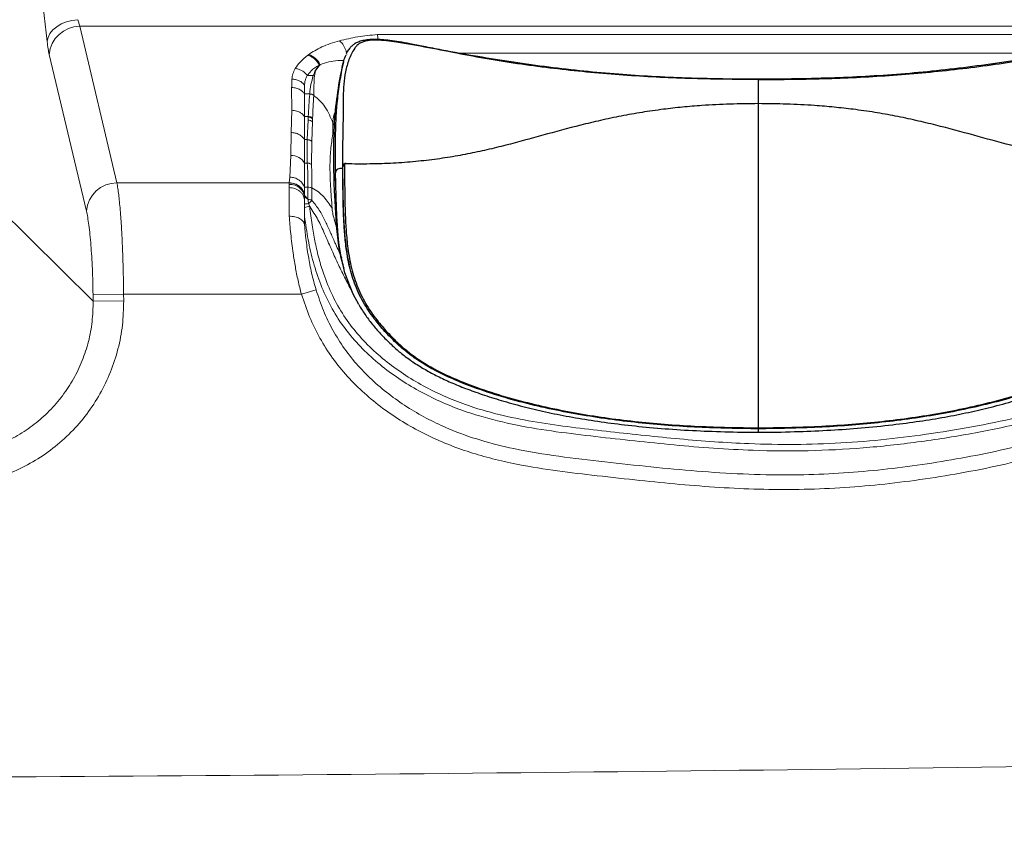
# Model space of a CAD drawing. Units: millimetres. Extents: x 0 to 420, y 0 to 297.
# Drawn here: x 137 to 158, y 33 to 50 of the extents above; entities that cross this region are included whole.
import ezdxf

# ---------------------------------------------------------------- set-up
doc = ezdxf.new("R2010")
doc.units = ezdxf.units.MM
doc.linetypes.add('SLD-Continua', pattern=[0])
doc.layers.add('GRUIXUDA', color=7, linetype='SLD-Continua', lineweight=35)
doc.styles.add('SLDTEXTSTYLE1', font='TXT', dxfattribs={"width": 0.75})
doc.dimstyles.new('SLDDIMSTYLE1', dxfattribs={"dimtxt": 2.116667, "dimasz": 2.116667, "dimexe": 0, "dimexo": 0.0625, "dimgap": 0.529167, "dimtad": 1, "dimdec": 0, "dimlfac": 15, "dimrnd": 1e-09, "dimzin": 12, "dimdsep": 46, "dimtxsty": 'SLDTEXTSTYLE1', "dimsah": 1, "dimcen": 0.09, "dimadec": 0, "dimazin": 3, "dimtfac": 1, "dimtdec": 0, "dimtofl": 0, "dimtmove": 0, "dimatfit": 3, "dimfxl": 1, "dimfrac": 2, "dimtolj": 1, "dimtzin": 12, "dimarcsym": 0})

# ---------------------------------------------------------------- blocks, each defined once
blk = doc.blocks.new('_D_6')
at = {"layer": 'GRUIXUDA'}
for p, q in [((49.861, 58.016), (49.861, 16.28)), ((181.183, 58.016), (181.183, 16.28)), ((49.861, 16.28), (181.183, 16.28))]:
    blk.add_line(p, q, dxfattribs=at)
for points in [[(49.861, 16.28), (51.977, 15.954), (51.977, 16.605)], [(181.183, 16.28), (179.066, 16.605), (179.066, 15.954)]]:
    blk.add_solid(points, dxfattribs=at)
at = {"layer": 'GRUIXUDA', "char_height": 2.1167, "attachment_point": 1, "rotation": 0, "style": 'SLDTEXTSTYLE1'}
for s, insert in [('%%p', (119.012, 19.008)), ('1970', (112.756, 19.008)), ('10', (121.03, 19.008))]:
    blk.add_mtext(s, dxfattribs=dict(at, insert=insert))

msp = doc.modelspace()

# ---------------------------------------------------------------- linework, layer by layer
at = {"color": 7, "linetype": 'SLD-Continua', "lineweight": 18}
for p, q in [((137.16353, 49.54874), (134.14428, 76.11891)), ((137.86689, 49.87478), (137.82185, 50.01588)), ((137.86689, 49.87478), (138.66819, 46.50739)), ((166.78714, 49.87478), (137.86689, 49.87478)), ((144.27544, 49.69741), (160.86018, 49.69741)), ((138.00987, 45.89915), (137.20856, 49.26654)), ((142.79496, 49.26326), (142.77614, 49.24952)), ((142.89598, 48.81438), (142.76734, 48.81438)), ((142.89598, 48.81438), (142.89608, 48.81438)), ((142.92039, 48.81089), (142.89608, 48.81438)), ((142.43351, 48.0668), (142.42999, 48.55693)), ((142.7082, 48.4178), (142.7082, 48.60644)), ((142.81971, 48.4178), (142.7082, 48.4178)), ((142.81971, 48.4178), (142.81959, 48.41659)), ((142.90441, 48.38728), (142.90454, 48.38882)), ((142.42112, 47.58751), (142.43351, 48.0668)), ((142.78709, 47.93431), (142.7082, 47.93431)), ((142.78711, 47.93431), (142.78646, 47.9193)), ((142.78331, 47.85727), (142.76588, 47.43506)), ((142.78646, 47.9193), (142.78331, 47.85727)), ((142.87856, 47.81975), (142.86099, 47.39843)), ((142.88116, 47.88242), (142.87856, 47.81975)), ((142.88116, 47.88242), (142.88163, 47.89743)), ((142.41288, 47.09509), (142.42112, 47.58746)), ((142.76588, 47.43506), (142.7082, 47.43506)), ((142.76588, 47.43506), (142.76661, 46.93076)), ((142.86099, 47.39843), (142.8578, 46.89842)), ((138.15477, 43.95704), (134.88015, 47.19084)), ((142.39421, 46.62727), (142.41288, 47.095)), ((142.76661, 46.93076), (142.7082, 46.93076)), ((138.66819, 46.50739), (142.3797, 46.50739)), ((142.37861, 46.47222), (142.3772, 46.40281)), ((142.37945, 46.50411), (142.37861, 46.47222)), ((142.3797, 46.50739), (142.37945, 46.50411)), ((142.3797, 46.50739), (142.39421, 46.62727)), ((142.3772, 46.40281), (142.3772, 45.78782)), ((142.77904, 46.41453), (142.7082, 46.41453)), ((142.77925, 46.15479), (142.7082, 46.23275)), ((142.77619, 46.1535), (142.7082, 46.20534)), ((142.77619, 46.1535), (142.78443, 46.14757)), ((142.79359, 46.05836), (142.81832, 45.99634)), ((138.15299, 44.09923), (138.81131, 44.10749)), ((138.81131, 44.10749), (138.81309, 43.9653)), ((142.64033, 44.10749), (138.81131, 44.10749)), ((142.95508, 44.20491), (142.64033, 44.10749)), ((138.15477, 43.95704), (138.15299, 44.09923)), ((138.81309, 43.9653), (138.15477, 43.95704))]:
    msp.add_line(p, q, dxfattribs=at)
at = {"color": 8, "linetype": 'SLD-Continua', "lineweight": 18}
for p, q in [((158.92075, 49.29514), (146.03542, 49.29514)), ((143.31803, 47.7991), (143.349, 47.72088))]:
    msp.add_line(p, q, dxfattribs=at)
at = {"color": 7, "linetype": 'SLD-Continua', "lineweight": 25}
for p, q in [((143.53167, 46.87403), (143.5268, 46.84697)), ((143.53202, 46.87801), (143.52716, 46.85103)), ((143.53167, 46.87403), (143.53281, 46.87783)), ((143.53168, 46.85048), (143.53167, 46.87403)), ((143.56955, 46.89682), (143.56952, 46.87315)), ((143.37555, 46.73241), (143.33834, 46.52125)), ((143.5268, 46.84697), (143.52681, 46.84769)), ((143.5268, 46.84697), (143.52686, 46.82398)), ((143.52681, 46.84769), (143.52786, 46.85086)), ((143.52686, 46.82398), (143.53168, 46.85048))]:
    msp.add_line(p, q, dxfattribs=at)
at = {"color": 7, "linetype": 'SLD-Continua', "lineweight": 18, "flags": 128}
msp.add_lwpolyline([(137.82185, 50.01588), (137.69853, 50.00051), (137.57956, 49.96952), (137.46913, 49.92398), (137.37113, 49.86551), (137.28902, 49.79617), (137.22568, 49.7184), (137.18335, 49.63495), (137.16353, 49.54874)], dxfattribs=at)
at = {"color": 7, "linetype": 'SLD-Continua', "lineweight": 25, "flags": 128}
for points in [[(143.59703, 46.91278), (143.59584, 46.91611), (143.5945, 46.91827), (143.59307, 46.91918), (143.59285, 46.91921)], [(143.87964, 43.8902), (143.7527, 44.10751), (143.57719, 44.56677), (143.48716, 44.95788), (143.45578, 45.1623), (143.43232, 45.3663), (143.41421, 45.57904), (143.40172, 45.78563), (143.39337, 45.99359), (143.38738, 46.1935), (143.37967, 46.48264), (143.37555, 46.7324), (143.37555, 46.7324), (143.37555, 46.7324)]]:
    msp.add_lwpolyline(points, dxfattribs=at)
at = {"color": 7, "linetype": 'SLD-Continua', "lineweight": 18}
for centre, radius, start, end in [((137.87265, 49.20815), 0.66665, 90.495842, 174.975009), ((142.68798, 48.88697), 0.39119, 24.292959, 74.128849), ((142.78289, 47.71651), 0.14076, 47.179347, 89.82875), ((142.78626, 47.77878), 0.14052, 47.5187, 89.917261), ((142.4195, 46.75945), 0.33571, 30.683891, 91.129937), ((138.67396, 45.84076), 0.66665, 90.495842, 174.975009), ((142.39529, 46.15585), 0.31681, 8.987496, 93.017861), ((144.64944, 30.3239), 15.84353, 96.726858, 97.037892), ((142.7609, 46.19426), 0.04353, 290.562399, 294.927318), ((142.91443, 45.10415), 0.89735, 96.148274, 103.286232)]:
    msp.add_arc(centre, radius, start, end, dxfattribs=at)
at = {"color": 7, "linetype": 'SLD-Continua', "lineweight": 25}
msp.add_arc((143.56319, 46.86452), 0.03292, 78.848454, 163.216336, dxfattribs=at)
at = {"color": 7, "linetype": 'SLD-Continua', "lineweight": 18}
for points, knots in [([(143.45798, 49.56252), (143.58659, 49.59325), (143.84383, 49.65472), (144.13157, 49.68318), (144.27544, 49.69741)], [0, 0, 0, 0, 0.49997269, 1, 1, 1, 1]), ([(144.29016, 49.58859), (144.28888, 49.60246), (144.28444, 49.65075), (144.27919, 49.678), (144.27544, 49.69741)], [0, 0, 0, 0, 0.28729666, 1, 1, 1, 1]), ([(137.20856, 49.26654), (137.20049, 49.30444), (137.18434, 49.38021), (137.17047, 49.49258), (137.16353, 49.54874)], [0, 0, 0, 0, 0.50021467, 1, 1, 1, 1]), ([(142.79496, 49.26326), (142.83775, 49.29246), (142.92347, 49.35097), (143.07956, 49.43099), (143.25568, 49.50365), (143.39071, 49.54294), (143.45798, 49.56252)], [0, 0, 0, 0, 0.2488053, 0.49845166, 0.75012457, 1, 1, 1, 1]), ([(142.50753, 48.96444), (142.54045, 49.01395), (142.60628, 49.11296), (142.71952, 49.204), (142.77614, 49.24952)], [0, 0, 0, 0, 0.49997865, 1, 1, 1, 1]), ([(143.02497, 49.03856), (143.01109, 49.06333), (142.98283, 49.11375), (142.9214, 49.17662), (142.85102, 49.2255), (142.80081, 49.24161), (142.77614, 49.24952)], [0, 0, 0, 0, 0.24564962, 0.5, 0.75435038, 1, 1, 1, 1]), ([(142.76734, 48.81438), (142.7917, 48.84854), (142.83417, 48.9081), (142.9242, 48.98228), (142.99127, 49.01973), (143.02497, 49.03856)], [0, 0, 0, 0, 0.40089328, 0.69890643, 1, 1, 1, 1]), ([(143.02497, 49.03856), (142.99679, 49.00495), (142.94061, 48.93797), (142.91082, 48.85549), (142.89598, 48.81438)], [0, 0, 0, 0, 0.50165598, 1, 1, 1, 1]), ([(143.04454, 49.04791), (143.01259, 49.01338), (142.94886, 48.94448), (142.92986, 48.85535), (142.92039, 48.81089)], [0, 0, 0, 0, 0.50121897, 1, 1, 1, 1]), ([(143.02497, 49.03856), (143.0286, 49.04036), (143.03506, 49.04359), (143.04164, 49.04659), (143.04454, 49.04791)], [0, 0, 0, 0, 0.56038339, 1, 1, 1, 1]), ([(143.04454, 49.04791), (143.10518, 49.07002), (143.21819, 49.11122), (143.39413, 49.13755), (143.50978, 49.14019), (143.55475, 49.14121)], [0, 0, 0, 0, 0.4144022, 0.77226468, 1, 1, 1, 1]), ([(142.43712, 48.7362), (142.44133, 48.77465), (142.44974, 48.85156), (142.48826, 48.92681), (142.50753, 48.96444)], [0, 0, 0, 0, 0.49987905, 1, 1, 1, 1]), ([(142.50753, 48.96444), (142.51283, 48.96382), (142.52818, 48.96202), (142.5783, 48.95221), (142.64901, 48.92387), (142.72088, 48.87153), (142.75305, 48.83196), (142.76734, 48.81438)], [0, 0, 0, 0, 0.05267076, 0.15269275, 0.50015126, 0.77791299, 1, 1, 1, 1]), ([(142.7082, 48.60644), (142.70997, 48.63432), (142.71311, 48.68399), (142.73464, 48.75366), (142.75642, 48.7941), (142.76734, 48.81438)], [0, 0, 0, 0, 0.389528568, 0.693894244, 1, 1, 1, 1]), ([(142.89608, 48.81438), (142.87729, 48.74979), (142.83985, 48.62108), (142.82643, 48.4854), (142.81974, 48.4178)], [0, 0, 0, 0, 0.50180305, 1, 1, 1, 1]), ([(142.92039, 48.81089), (142.91697, 48.74131), (142.91018, 48.60301), (142.90641, 48.45993), (142.90454, 48.38883)], [0, 0, 0, 0, 0.50308675, 1, 1, 1, 1]), ([(142.42999, 48.55693), (142.43113, 48.58681), (142.43232, 48.61842), (142.43416, 48.66324), (142.4354, 48.69312), (142.43653, 48.72126), (142.43712, 48.7362)], [0, 0, 0, 0, 0.49999996, 0.52901403, 0.74999999, 1, 1, 1, 1]), ([(142.42999, 48.55693), (142.464, 48.55401), (142.52773, 48.54853), (142.60866, 48.51167), (142.66843, 48.46768), (142.69578, 48.43338), (142.7082, 48.4178)], [0, 0, 0, 0, 0.30813826, 0.57758008, 0.80822838, 1, 1, 1, 1]), ([(142.43712, 48.7362), (142.46361, 48.73436), (142.51658, 48.73067), (142.59121, 48.70349), (142.65812, 48.66292), (142.69151, 48.62527), (142.7082, 48.60644)], [0, 0, 0, 0, 0.25, 0.50000001, 0.75000001, 1, 1, 1, 1]), ([(142.7082, 47.93431), (142.7082, 47.96548), (142.7082, 48.06136), (142.7082, 48.21732), (142.7082, 48.35097), (142.7082, 48.4178)], [0, 0, 0, 0, 0.19413536, 0.59704506, 1, 1, 1, 1]), ([(142.81959, 48.41659), (142.8128, 48.33502), (142.79918, 48.17118), (142.79113, 48.01348), (142.78709, 47.93431)], [0, 0, 0, 0, 0.49791976, 1, 1, 1, 1]), ([(142.90441, 48.38728), (142.8994, 48.30446), (142.88935, 48.1381), (142.88421, 47.97789), (142.88163, 47.89743)], [0, 0, 0, 0, 0.49778723, 1, 1, 1, 1]), ([(142.90441, 48.38728), (142.94919, 48.3504), (143.03976, 48.27581), (143.15867, 48.13661), (143.24416, 47.97297), (143.29343, 47.85699), (143.31803, 47.7991)], [0, 0, 0, 0, 0.22850711, 0.462128566, 0.731503552, 1, 1, 1, 1]), ([(142.43351, 48.0668), (142.46958, 48.06364), (142.53632, 48.05778), (142.63504, 48.01281), (142.68159, 47.96286), (142.7082, 47.93431)], [0, 0, 0, 0, 0.33494195, 0.61983641, 1, 1, 1, 1]), ([(142.7082, 47.43506), (142.7082, 47.45861), (142.7082, 47.52926), (142.7082, 47.64907), (142.7082, 47.79341), (142.7082, 47.88734), (142.7082, 47.93431)], [0, 0, 0, 0, 0.13942508, 0.41827528, 0.70911825, 1, 1, 1, 1]), ([(142.78711, 47.93431), (142.80022, 47.93315), (142.82332, 47.9311), (142.85597, 47.91788), (142.87257, 47.90465), (142.88163, 47.89743)], [0, 0, 0, 0, 0.37412436, 0.65884864, 1, 1, 1, 1]), ([(143.29987, 45.95758), (143.28892, 46.11751), (143.26704, 46.4373), (143.25013, 46.80725), (143.26015, 47.08395), (143.27476, 47.26401), (143.29747, 47.43358), (143.32112, 47.59744), (143.31906, 47.73195), (143.31803, 47.7991)], [0, 0, 0, 0, 0.25003606, 0.49994755, 0.59988146, 0.69987977, 0.8000513, 0.90017848, 1, 1, 1, 1]), ([(142.42112, 47.58751), (142.44959, 47.58541), (142.50753, 47.58114), (142.58874, 47.54883), (142.65961, 47.50039), (142.6922, 47.45658), (142.7082, 47.43506)], [0, 0, 0, 0, 0.24564354, 0.5, 0.75435646, 1, 1, 1, 1]), ([(142.7082, 46.93076), (142.7082, 46.94726), (142.7082, 47.02976), (142.7082, 47.19654), (142.7082, 47.35048), (142.7082, 47.43506)], [0, 0, 0, 0, 0.10123833, 0.50620084, 1, 1, 1, 1]), ([(142.76588, 47.43506), (142.77464, 47.43456), (142.79233, 47.43356), (142.81784, 47.42602), (142.84151, 47.41462), (142.85454, 47.40379), (142.86099, 47.39843)], [0, 0, 0, 0, 0.24747336, 0.50000016, 0.75252689, 1, 1, 1, 1]), ([(142.7082, 46.41453), (142.7082, 46.44163), (142.7082, 46.52297), (142.7082, 46.64354), (142.7082, 46.78551), (142.7082, 46.87898), (142.7082, 46.93076)], [0, 0, 0, 0, 0.13359929, 0.40092499, 0.66814807, 1, 1, 1, 1]), ([(142.76661, 46.93076), (142.77196, 46.85511), (142.78276, 46.70223), (142.78031, 46.51109), (142.77908, 46.41453)], [0, 0, 0, 0, 0.49481395, 1, 1, 1, 1]), ([(142.76661, 46.93076), (142.77492, 46.93042), (142.7917, 46.92972), (142.81597, 46.92317), (142.83869, 46.91306), (142.85147, 46.90327), (142.8578, 46.89842)], [0, 0, 0, 0, 0.24773342, 0.500004199, 0.752272822, 1, 1, 1, 1]), ([(142.85781, 46.89842), (142.86093, 46.82579), (142.86726, 46.67882), (142.86584, 46.49149), (142.86513, 46.39674)], [0, 0, 0, 0, 0.49420315, 1, 1, 1, 1]), ([(138.81131, 44.10749), (138.80974, 44.23187), (138.80657, 44.48224), (138.79667, 44.84853), (138.7831, 45.2024), (138.76791, 45.49439), (138.75246, 45.73255), (138.73784, 45.92328), (138.72217, 46.09593), (138.70543, 46.25079), (138.68768, 46.39026), (138.67482, 46.46755), (138.66819, 46.50739)], [0, 0, 0, 0, 0.12403367, 0.249667, 0.37276883, 0.49949087, 0.57998926, 0.66337314, 0.74964441, 0.82775706, 0.91120887, 1, 1, 1, 1]), ([(142.7082, 46.23275), (142.69991, 46.26747), (142.68275, 46.33937), (142.60477, 46.4292), (142.49885, 46.49117), (142.41834, 46.49989), (142.37945, 46.50411)], [0, 0, 0, 0, 0.24148827, 0.5, 0.75851173, 1, 1, 1, 1]), ([(142.3797, 46.50739), (142.41981, 46.5029), (142.50003, 46.49393), (142.60387, 46.43248), (142.6815, 46.3447), (142.6993, 46.27306), (142.7082, 46.23724)], [0, 0, 0, 0, 0.25000001, 0.50000001, 0.75000001, 1, 1, 1, 1]), ([(142.39421, 46.62727), (142.42792, 46.62385), (142.49706, 46.61682), (142.58959, 46.57056), (142.66637, 46.50259), (142.69404, 46.44435), (142.7082, 46.41453)], [0, 0, 0, 0, 0.24406279, 0.50063309, 0.74430055, 1, 1, 1, 1]), ([(142.7082, 46.1159), (142.70378, 46.15199), (142.69698, 46.20751), (142.65571, 46.27431), (142.61299, 46.32028), (142.55996, 46.35731), (142.4829, 46.39309), (142.41884, 46.39898), (142.3772, 46.40281)], [0, 0, 0, 0, 0.23945684, 0.36836066, 0.5, 0.63163934, 0.76054316, 1, 1, 1, 1]), ([(142.7082, 46.23724), (142.7082, 46.25315), (142.7082, 46.29313), (142.7082, 46.35305), (142.7082, 46.39401), (142.7082, 46.41453)], [0, 0, 0, 0, 0.24822129, 0.62346432, 1, 1, 1, 1]), ([(142.7082, 46.23275), (142.7082, 46.23359), (142.7082, 46.23509), (142.7082, 46.23658), (142.7082, 46.23724)], [0, 0, 0, 0, 0.55979413, 1, 1, 1, 1]), ([(142.7082, 46.20534), (142.7082, 46.20873), (142.7082, 46.21579), (142.7082, 46.22695), (142.7082, 46.23275)], [0, 0, 0, 0, 0.480451785, 1, 1, 1, 1]), ([(142.77904, 46.41453), (142.77784, 46.37589), (142.77544, 46.29816), (142.77797, 46.20276), (142.77925, 46.15479)], [0, 0, 0, 0, 0.49705664, 1, 1, 1, 1]), ([(142.77908, 46.41453), (142.79513, 46.4134), (142.81927, 46.41171), (142.84453, 46.40235), (142.8561, 46.39739), (142.86145, 46.39543), (142.86364, 46.39525), (142.86451, 46.39561), (142.86472, 46.39597), (142.86483, 46.39615)], [0, 0, 0, 0, 0.497384724, 0.748150228, 0.874097848, 0.937018074, 0.970685439, 0.985578762, 1, 1, 1, 1]), ([(142.86535, 46.12792), (142.8641, 46.17741), (142.8616, 46.27613), (142.86376, 46.35621), (142.86483, 46.39615)], [0, 0, 0, 0, 0.50128911, 1, 1, 1, 1]), ([(142.86483, 46.39615), (142.86488, 46.39625), (142.86498, 46.39644), (142.86508, 46.39664), (142.86513, 46.39674)], [0, 0, 0, 0, 0.49949122, 1, 1, 1, 1]), ([(142.86513, 46.39674), (142.91457, 46.36876), (143.01389, 46.31255), (143.12513, 46.20208), (143.2186, 46.0828), (143.27279, 45.99931), (143.29987, 45.95758)], [0, 0, 0, 0, 0.24678181, 0.49570866, 0.74794722, 1, 1, 1, 1]), ([(142.7082, 46.1159), (142.7082, 46.13091), (142.7082, 46.16403), (142.7082, 46.19216), (142.7082, 46.20267), (142.7082, 46.20534)], [0, 0, 0, 0, 0.38233708, 0.84339997, 1, 1, 1, 1]), ([(142.7082, 45.60718), (142.7082, 45.7052), (142.7082, 45.90117), (142.7082, 46.04434), (142.7082, 46.1159)], [0, 0, 0, 0, 0.50020201, 1, 1, 1, 1]), ([(142.77925, 46.15479), (142.78011, 46.1536), (142.78183, 46.15121), (142.78357, 46.14879), (142.78443, 46.14757)], [0, 0, 0, 0, 0.49937235, 1, 1, 1, 1]), ([(142.79359, 46.05836), (142.79171, 46.07485), (142.78795, 46.10784), (142.78561, 46.13433), (142.78443, 46.14757)], [0, 0, 0, 0, 0.499872199, 1, 1, 1, 1]), ([(142.78443, 46.14757), (142.79915, 46.14666), (142.82878, 46.14483), (142.85311, 46.13358), (142.86535, 46.12792)], [0, 0, 0, 0, 0.49679378, 1, 1, 1, 1]), ([(142.86535, 46.12792), (142.86136, 46.12365), (142.85311, 46.11484), (142.83576, 46.09769), (142.81564, 46.0785), (142.80094, 46.06507), (142.79359, 46.05836)], [0, 0, 0, 0, 0.24197088, 0.499998319, 0.749999159, 1, 1, 1, 1]), ([(143.34702, 45.25166), (143.31445, 45.32566), (143.24889, 45.47463), (143.14526, 45.69843), (143.02897, 45.92532), (142.92068, 46.05941), (142.86535, 46.12792)], [0, 0, 0, 0, 0.24137436, 0.48593957, 0.73736494, 1, 1, 1, 1]), ([(138.00987, 45.89915), (138.01919, 45.856), (138.0378, 45.76971), (138.06351, 45.59703), (138.08692, 45.39686), (138.10744, 45.16995), (138.12471, 44.92171), (138.13827, 44.65691), (138.14824, 44.38091), (138.1514, 44.19311), (138.15299, 44.09923)], [0, 0, 0, 0, 0.1253035, 0.25052885, 0.37566243, 0.50069791, 0.62563679, 0.75048832, 0.87526874, 1, 1, 1, 1]), ([(142.81832, 45.99634), (142.81858, 45.99422), (142.82078, 45.9761), (142.83866, 45.82858), (142.87049, 45.56776), (142.935, 45.21094), (143.01523, 44.87219), (143.1326, 44.48952), (143.30231, 44.0739), (143.54651, 43.63886), (143.84713, 43.24329), (144.19458, 42.88567), (144.57861, 42.56721), (144.99117, 42.28713), (145.42716, 42.04407), (145.88177, 41.83769), (146.42884, 41.63988), (147.072, 41.46862), (147.80829, 41.33228), (148.55116, 41.23351), (149.29535, 41.14895), (150.03979, 41.06654), (150.78517, 40.99197), (151.53114, 40.93081), (152.35931, 40.88359), (153.26793, 40.86812), (154.25661, 40.90036), (155.23815, 40.98074), (156.22026, 41.10572), (157.19819, 41.26969), (158.0134, 41.43959), (158.65468, 41.612), (159.12812, 41.76551), (159.59054, 41.94757), (160.03968, 42.16382), (160.46905, 42.41868), (160.8715, 42.71365), (161.24154, 43.04808), (161.57291, 43.42193), (161.8329, 43.79987), (162.02631, 44.16894), (162.16102, 44.5184), (162.2561, 44.88143), (162.27985, 45.12941), (162.29177, 45.2538)], [0, 0, 0, 0, 0.00026917, 0.00230123, 0.01873034, 0.03338049, 0.04797559, 0.0625717, 0.08377137, 0.10438391, 0.12518089, 0.14608018, 0.16693037, 0.18775437, 0.20861798, 0.22952528, 0.2503488, 0.28155275, 0.31290826, 0.34423373, 0.37555322, 0.40687391, 0.43819932, 0.46953019, 0.50076825, 0.54225566, 0.58349797, 0.62483461, 0.66578622, 0.70770224, 0.7492637, 0.77024683, 0.79104217, 0.81172637, 0.83261855, 0.85360278, 0.87439377, 0.8952611, 0.91623746, 0.93713965, 0.95287245, 0.96863284, 0.98426626, 1, 1, 1, 1]), ([(143.72399, 44.18059), (143.67079, 44.27933), (143.5641, 44.47737), (143.41834, 44.78289), (143.27783, 45.09367), (143.14052, 45.4044), (143.00475, 45.71563), (142.88055, 45.90265), (142.81832, 45.99634)], [0, 0, 0, 0, 0.165588042, 0.332127695, 0.499830084, 0.669287345, 0.834314626, 1, 1, 1, 1]), ([(142.3772, 45.78782), (142.38193, 45.72694), (142.39136, 45.60572), (142.41021, 45.40818), (142.43311, 45.20418), (142.4644, 44.96734), (142.50712, 44.70055), (142.56507, 44.40262), (142.6153, 44.20565), (142.64033, 44.10749)], [0, 0, 0, 0, 0.12588373, 0.25067918, 0.3783722, 0.50012628, 0.66911895, 0.83510538, 1, 1, 1, 1]), ([(142.70643, 45.60796), (142.69794, 45.63303), (142.68095, 45.68317), (142.60333, 45.74276), (142.49877, 45.7827), (142.41775, 45.78611), (142.3772, 45.78782)], [0, 0, 0, 0, 0.24999658, 0.49991304, 0.74976607, 1, 1, 1, 1]), ([(142.70643, 45.60796), (142.70669, 45.6065), (142.70729, 45.60312), (142.70797, 45.60166), (142.70818, 45.60384), (142.7082, 45.60649), (142.7082, 45.60718)], [0, 0, 0, 0, 0.176982079, 0.410295057, 0.846673237, 1, 1, 1, 1]), ([(142.7082, 45.58756), (142.70791, 45.59097), (142.70731, 45.59779), (142.70672, 45.60457), (142.70643, 45.60796)], [0, 0, 0, 0, 0.50012045, 1, 1, 1, 1]), ([(142.7082, 45.77954), (142.73128, 45.61362), (142.77739, 45.28196), (142.89167, 44.79136), (143.04988, 44.30992), (143.26209, 43.84636), (143.5337, 43.41293), (143.86053, 43.02006), (144.2289, 42.66838), (144.63006, 42.35745), (145.05692, 42.08533), (145.50528, 41.85059), (145.9704, 41.65308), (146.56044, 41.45412), (147.28081, 41.28022), (148.12697, 41.14469), (148.97453, 41.04481), (149.82038, 40.9502), (150.66713, 40.86254), (151.51585, 40.79154), (152.47803, 40.73816), (153.55232, 40.72973), (154.73543, 40.79106), (155.91237, 40.9189), (157.08468, 41.10553), (158.10757, 41.31427), (158.97269, 41.55965), (159.59911, 41.79658), (160.128, 42.05441), (160.56284, 42.31527), (160.97125, 42.61727), (161.34753, 42.95988), (161.68514, 43.34313), (161.9509, 43.73162), (162.14912, 44.11179), (162.28753, 44.47249), (162.38548, 44.84784), (162.41005, 45.10446), (162.42239, 45.23328)], [0, 0, 0, 0, 0.02094287, 0.04186045, 0.06289303, 0.08420018, 0.10540586, 0.12657392, 0.14780061, 0.16878804, 0.18972708, 0.21077902, 0.23173675, 0.25256759, 0.28821778, 0.32380142, 0.35914825, 0.39440708, 0.42971302, 0.46507377, 0.50037759, 0.54960856, 0.59868318, 0.64773369, 0.69688477, 0.74642093, 0.7776015, 0.80877733, 0.82970615, 0.8508571, 0.87191228, 0.89297037, 0.91426307, 0.93556636, 0.95163499, 0.9677732, 0.98382292, 1, 1, 1, 1]), ([(142.95508, 44.20491), (142.92134, 44.32511), (142.85335, 44.56733), (142.7835, 44.94375), (142.74254, 45.24364), (142.71973, 45.45857), (142.71174, 45.54798), (142.7082, 45.58756)], [0, 0, 0, 0, 0.24505326, 0.49380791, 0.77538174, 0.90054971, 1, 1, 1, 1]), ([(162.75646, 45.37271), (162.75862, 45.24379), (162.76293, 44.98722), (162.72812, 44.60565), (162.65416, 44.2317), (162.53017, 43.82739), (162.34281, 43.39903), (162.08244, 42.95964), (161.77395, 42.55254), (161.42487, 42.17984), (161.04167, 41.84378), (160.66417, 41.57054), (160.3015, 41.34881), (159.9653, 41.17111), (159.61618, 41.0113), (159.11198, 40.81095), (158.43493, 40.59885), (157.58432, 40.39918), (156.72193, 40.2343), (155.85607, 40.09832), (154.99048, 39.9959), (154.12261, 39.92896), (153.25279, 39.90049), (152.38832, 39.90993), (151.53166, 39.95455), (150.67686, 40.02413), (149.79765, 40.11419), (148.9212, 40.21199), (148.04645, 40.31602), (147.31166, 40.43662), (146.69647, 40.57831), (146.20499, 40.72222), (145.72725, 40.89833), (145.26335, 41.1111), (144.81666, 41.36067), (144.391, 41.64764), (143.99225, 41.97169), (143.62728, 42.33295), (143.30311, 42.7295), (143.02995, 43.15981), (142.80516, 43.62067), (142.69568, 43.94402), (142.64033, 44.10749)], [0, 0, 0, 0, 0.01581634, 0.03147636, 0.04691874, 0.06252146, 0.08329267, 0.1041395, 0.12506079, 0.14585632, 0.16670565, 0.18752026, 0.2029668, 0.21884186, 0.23416284, 0.25006666, 0.28540404, 0.32110827, 0.35725202, 0.39314123, 0.42865591, 0.46419843, 0.49993838, 0.53543019, 0.5702684, 0.60519608, 0.64067623, 0.67873415, 0.71342988, 0.74878717, 0.7700523, 0.79087288, 0.81159678, 0.83248658, 0.85344557, 0.87432584, 0.89541388, 0.9164136, 0.93724694, 0.95813491, 0.97883619, 1, 1, 1, 1]), ([(138.81309, 43.9653), (138.80868, 43.79091), (138.79987, 43.44239), (138.70008, 42.92783), (138.53864, 42.43099), (138.3121, 41.96032), (138.026, 41.52393), (137.6848, 41.1293), (137.29449, 40.78318), (136.86172, 40.49162), (136.39393, 40.25919), (135.89916, 40.09152), (135.38589, 39.98528), (135.03749, 39.9721), (134.86316, 39.9655)], [0, 0, 0, 0, 0.08357042, 0.16701528, 0.25036884, 0.33363139, 0.41682458, 0.5, 0.58317028, 0.66636347, 0.74963116, 0.83297957, 0.91642442, 1, 1, 1, 1]), ([(138.15477, 43.95704), (138.15133, 43.81013), (138.14451, 43.51834), (138.06169, 43.08885), (137.92787, 42.67505), (137.73973, 42.28302), (137.50146, 41.91914), (137.2176, 41.59066), (136.89271, 41.3027), (136.53185, 41.05989), (136.14221, 40.86684), (135.73012, 40.72784), (135.3017, 40.63964), (135.01003, 40.62915), (134.86316, 40.62388)], [0, 0, 0, 0, 0.084421933, 0.167663975, 0.250530153, 0.334035953, 0.416992371, 0.5, 0.583008185, 0.665964606, 0.749469847, 0.832336585, 0.915578366, 1, 1, 1, 1]), ([(165.63961, 34.04688), (160.0713, 33.9675), (148.9347, 33.80874), (132.2285, 33.68206), (115.52193, 33.63644), (98.81536, 33.68203), (82.10917, 33.80872), (70.97258, 33.96749), (65.4043, 34.04688)], [0, 0, 0, 0, 0.16666682, 0.333333486, 0.499999999, 0.666667128, 0.833333795, 1, 1, 1, 1])]:
    msp.add_open_spline(points, degree=3, knots=knots, dxfattribs=at)
at = {"color": 8, "linetype": 'SLD-Continua', "lineweight": 18}
for points, knots in [([(143.45798, 49.56252), (143.48019, 49.54363), (143.51436, 49.51457), (143.55552, 49.44961), (143.58365, 49.39195), (143.60639, 49.33041), (143.61614, 49.28845), (143.62074, 49.26866)], [0, 0, 0, 0, 0.31963176, 0.49169514, 0.66740995, 0.84312477, 1, 1, 1, 1]), ([(143.31803, 47.7991), (143.31924, 47.85373), (143.32122, 47.94315), (143.36743, 48.01682), (143.38541, 48.04547)], [0, 0, 0, 0, 0.610980373, 1, 1, 1, 1]), ([(143.29987, 45.95758), (143.30288, 45.92672), (143.30888, 45.86534), (143.34285, 45.72838), (143.37267, 45.62475), (143.3923, 45.56633), (143.3942, 45.56067)], [0, 0, 0, 0, 0.32021634, 0.63688872, 0.96482194, 1, 1, 1, 1]), ([(143.51303, 44.88796), (143.46795, 44.98475), (143.41167, 45.10558), (143.35775, 45.22741), (143.34702, 45.25166)], [0, 0, 0, 0, 0.80102149, 1, 1, 1, 1]), ([(162.42752, 45.13514), (162.42753, 45.13376), (162.42757, 45.12676), (162.42754, 45.1097), (162.42732, 45.07607), (162.42612, 45.0161), (162.42163, 44.90957), (162.40607, 44.72097), (162.36458, 44.45246), (162.28323, 44.13206), (162.15184, 43.76936), (161.9625, 43.38586), (161.70673, 42.99248), (161.40823, 42.62716), (161.07293, 42.29244), (160.70639, 41.99063), (160.31242, 41.72247), (159.89394, 41.48798), (159.45584, 41.28537), (158.89398, 41.07002), (158.199, 40.86397), (157.37218, 40.67783), (156.53426, 40.52207), (155.69125, 40.3941), (154.84454, 40.29846), (153.99432, 40.2377), (153.09537, 40.21323), (152.14912, 40.23233), (151.15717, 40.29715), (150.16476, 40.3907), (149.17297, 40.50091), (148.1859, 40.61346), (147.29187, 40.75735), (146.50013, 40.95432), (145.88887, 41.17101), (145.37899, 41.40964), (144.96053, 41.64738), (144.56385, 41.91891), (144.19445, 42.22356), (143.85825, 42.56074), (143.56102, 42.92906), (143.31103, 43.32894), (143.1061, 43.75502), (143.00568, 44.05417), (142.95508, 44.20491)], [0, 0, 0, 0, 0.000178028, 0.000902738, 0.00219758, 0.004511544, 0.00863271, 0.015935289, 0.028886373, 0.043593433, 0.058457441, 0.078515097, 0.098546512, 0.11877708, 0.139171684, 0.159473267, 0.179845, 0.200470914, 0.221186028, 0.241958099, 0.277919582, 0.314424431, 0.351073194, 0.387667056, 0.424216899, 0.460788055, 0.497413383, 0.539999736, 0.582631998, 0.625411993, 0.668370294, 0.71115147, 0.753363432, 0.784887064, 0.816108321, 0.83671547, 0.857322268, 0.878027077, 0.898553896, 0.918904569, 0.939258713, 0.959381132, 0.979532944, 1, 1, 1, 1])]:
    msp.add_open_spline(points, degree=3, knots=knots, dxfattribs=at)
at = {"color": 7, "linetype": 'SLD-Continua', "lineweight": 25}
for points, knots in [([(152.47821, 48.72707), (151.97962, 48.73106), (151.0098, 48.73883), (149.5702, 48.81393), (148.163, 48.9453), (146.99691, 49.10555), (146.07063, 49.27631), (145.37737, 49.41373), (144.84379, 49.51065), (144.47231, 49.56342), (144.25587, 49.57989), (144.08609, 49.57198), (143.9735, 49.54418), (143.89621, 49.51043), (143.83282, 49.46224), (143.74432, 49.34494), (143.65666, 49.15817), (143.58353, 48.89915), (143.54952, 48.62847), (143.53863, 48.34995), (143.53972, 48.06577), (143.53446, 47.7323), (143.5268, 47.41572), (143.52639, 47.10859), (143.52667, 46.93463), (143.52681, 46.84769)], [0, 0, 0, 0, 0.10081218, 0.19609163, 0.29141353, 0.38665539, 0.43451611, 0.48237396, 0.53012065, 0.54524279, 0.56031384, 0.5768946, 0.5852155, 0.59354443, 0.60496494, 0.61641512, 0.65900763, 0.70164139, 0.7444558, 0.78742459, 0.8304153, 0.87324634, 0.9374349, 0.96873044, 1, 1, 1, 1]), ([(152.47821, 48.73343), (152.26109, 48.73474), (151.74511, 48.73785), (150.97953, 48.75698), (150.19401, 48.78972), (149.45783, 48.83876), (148.71934, 48.90584), (147.96369, 48.99252), (147.2013, 49.09748), (146.43306, 49.22056), (145.78999, 49.33646), (145.30299, 49.43338), (144.99739, 49.49541), (144.75473, 49.53857), (144.55241, 49.56776), (144.38177, 49.58499), (144.23548, 49.59302), (144.10862, 49.58926), (143.98902, 49.57408), (143.88498, 49.54695), (143.79858, 49.50729), (143.7355, 49.46144), (143.6799, 49.40686), (143.63563, 49.34586), (143.61584, 49.30324), (143.60705, 49.28431)], [0, 0, 0, 0, 0.06920092, 0.16445516, 0.2440692, 0.31977738, 0.39963128, 0.48051095, 0.5624254, 0.64533169, 0.72916028, 0.77156988, 0.80439961, 0.82905087, 0.85106797, 0.87115412, 0.88637065, 0.90122302, 0.91705254, 0.9330239, 0.94649953, 0.95876424, 0.97114025, 0.9871835, 1, 1, 1, 1]), ([(152.47821, 48.72707), (152.9768, 48.73106), (153.94662, 48.73883), (155.38623, 48.81393), (156.79342, 48.9453), (157.95951, 49.10555), (158.8858, 49.27631), (159.57905, 49.41373), (160.11264, 49.51065), (160.48412, 49.56342), (160.70056, 49.57989), (160.87034, 49.57198), (160.98293, 49.54418), (161.06021, 49.51043), (161.12361, 49.46224), (161.21211, 49.34494), (161.29977, 49.15817), (161.3729, 48.89915), (161.4069, 48.62847), (161.4178, 48.34995), (161.41671, 48.06577), (161.42196, 47.7323), (161.42962, 47.41572), (161.43003, 47.10859), (161.42975, 46.93463), (161.42961, 46.84769)], [0, 0, 0, 0, 0.10081218, 0.19609163, 0.29141353, 0.38665539, 0.43451611, 0.48237396, 0.53012065, 0.54524279, 0.56031384, 0.5768946, 0.5852155, 0.59354443, 0.60496494, 0.61641512, 0.65900763, 0.70164139, 0.7444558, 0.78742459, 0.8304153, 0.87324634, 0.9374349, 0.96873044, 1, 1, 1, 1]), ([(161.34875, 49.28675), (161.34744, 49.29006), (161.33647, 49.31766), (161.30427, 49.37088), (161.25062, 49.43505), (161.18993, 49.48582), (161.11888, 49.52734), (161.03359, 49.55802), (160.93215, 49.57983), (160.81269, 49.59148), (160.68274, 49.59199), (160.53794, 49.58159), (160.37226, 49.56363), (160.17661, 49.53436), (159.94874, 49.49321), (159.6668, 49.43621), (159.19856, 49.34245), (158.55687, 49.22624), (157.77454, 49.10025), (156.99556, 48.99274), (156.22203, 48.90415), (155.45518, 48.83505), (154.69575, 48.78608), (153.90799, 48.75499), (153.16972, 48.73736), (152.68192, 48.73463), (152.47822, 48.73348)], [0, 0, 0, 0, 0.00230822, 0.01926413, 0.03495826, 0.04735051, 0.05980932, 0.07220701, 0.08689881, 0.10225563, 0.11783333, 0.13301551, 0.15159376, 0.17329869, 0.197518, 0.22626073, 0.26550837, 0.35055969, 0.4351275, 0.51889169, 0.60175288, 0.68364202, 0.76451917, 0.84444459, 0.93504167, 1, 1, 1, 1]), ([(143.37555, 46.73241), (143.37555, 46.73241), (143.37473, 46.82752), (143.37337, 47.00227), (143.37295, 47.31965), (143.37649, 47.68802), (143.39865, 48.11227), (143.44133, 48.52633), (143.5022, 48.8633), (143.53608, 49.11461), (143.58622, 49.22017), (143.60656, 49.26298)], [0, 0, 0, 0, 0.00000072, 0.08522731, 0.17090408, 0.34101542, 0.51207888, 0.68326615, 0.85491756, 0.9411635, 1, 1, 1, 1]), ([(143.54486, 49.10142), (143.53565, 49.06369), (143.51721, 48.98823), (143.49874, 48.91278), (143.48951, 48.87505)], [0, 0, 0, 0, 0.50000197, 1, 1, 1, 1]), ([(143.49112, 48.87438), (143.48799, 48.86396), (143.47002, 48.80407), (143.42934, 48.53683), (143.39478, 48.27748), (143.36712, 48.07001)], [0, 0, 0, 0, 0.04043781, 0.23235337, 1, 1, 1, 1]), ([(152.47821, 48.20914), (152.27558, 48.20733), (151.86772, 48.20368), (151.32181, 48.17511), (150.84388, 48.13544), (150.41149, 48.08691), (149.97012, 48.02321), (149.51889, 47.94256), (149.07996, 47.84971), (148.51119, 47.71313), (147.83633, 47.52908), (147.17686, 47.34703), (146.63713, 47.21449), (146.22126, 47.1247), (145.78972, 47.04747), (145.33818, 46.98538), (144.86539, 46.94052), (144.3714, 46.9143), (143.9455, 46.9072), (143.68411, 46.91138), (143.59703, 46.91278)], [0, 0, 0, 0, 0.05855146, 0.1178523, 0.15965618, 0.20175342, 0.25094854, 0.30049852, 0.35222165, 0.40413733, 0.50761684, 0.6110809, 0.66282003, 0.71457231, 0.76634443, 0.81818494, 0.87031891, 0.92218439, 0.97407523, 1, 1, 1, 1]), ([(152.47821, 48.20914), (152.47821, 48.09796), (152.47821, 47.88467), (152.47821, 47.55443), (152.47821, 47.23292), (152.47821, 46.90938), (152.47821, 46.58282), (152.47821, 46.25112), (152.47821, 45.92447), (152.47821, 45.60167), (152.47821, 45.28152), (152.47821, 44.96289), (152.47821, 44.64492), (152.47821, 44.32701), (152.47821, 43.95843), (152.47821, 43.53238), (152.47821, 43.06353), (152.47821, 42.60583), (152.47821, 42.15511), (152.47821, 41.69618), (152.47821, 41.38831), (152.47821, 41.23159)], [0, 0, 0, 0, 0.08536767, 0.16376822, 0.23558016, 0.30119548, 0.36644096, 0.42530604, 0.47838941, 0.52632911, 0.56980507, 0.60953629, 0.64626905, 0.68075418, 0.71371493, 0.76168224, 0.80950703, 0.85468208, 0.90135989, 0.94978769, 1, 1, 1, 1]), ([(161.3594, 46.91278), (161.27232, 46.91138), (161.01094, 46.9072), (160.58505, 46.9143), (160.09206, 46.94047), (159.61922, 46.98527), (159.16763, 47.04731), (158.73524, 47.12468), (158.31939, 47.21447), (157.77967, 47.347), (157.12022, 47.52904), (156.44585, 47.71296), (155.87714, 47.84956), (155.43923, 47.94223), (154.98753, 48.02301), (154.54711, 48.08664), (154.11366, 48.13533), (153.6383, 48.17483), (153.09146, 48.2036), (152.68353, 48.20729), (152.47821, 48.20914)], [0, 0, 0, 0, 0.02592392, 0.07781305, 0.12967682, 0.18149808, 0.23364792, 0.28541835, 0.33716893, 0.38890636, 0.49236702, 0.59584312, 0.64758052, 0.69947844, 0.74869259, 0.79823009, 0.84003767, 0.88213201, 0.94067385, 1, 1, 1, 1]), ([(143.36712, 48.07001), (143.3503, 47.83264), (143.32787, 47.51614), (143.32836, 47.09141), (143.33074, 46.82821), (143.3358, 46.62355), (143.33834, 46.52125)], [0, 0, 0, 0, 0.50001584, 0.66670324, 0.83338095, 1, 1, 1, 1]), ([(143.59289, 46.919), (143.59219, 46.91908), (143.58257, 46.92023), (143.56618, 46.91643), (143.5474, 46.90635), (143.53591, 46.89177), (143.53081, 46.87852), (143.5318, 46.87106), (143.53203, 46.86926)], [0, 0, 0, 0, 0.02254279, 0.31115406, 0.54136117, 0.74449143, 0.93851616, 1, 1, 1, 1]), ([(143.56952, 46.87315), (143.5696, 46.8176), (143.56975, 46.70607), (143.57085, 46.50962), (143.57278, 46.29394), (143.57541, 46.06851), (143.58313, 45.81309), (143.59825, 45.5081), (143.63126, 45.12552), (143.69883, 44.71516), (143.82456, 44.29822), (144.0147, 43.90462), (144.24371, 43.57229), (144.48718, 43.28848), (144.7279, 43.04623), (144.98326, 42.82953), (145.25335, 42.6424), (145.6254, 42.42872), (146.11645, 42.20776), (146.72572, 41.99093), (147.34751, 41.81101), (147.97801, 41.66099), (148.61333, 41.53674), (149.25357, 41.43736), (150.10962, 41.33579), (151.18493, 41.25188), (152.04673, 41.23836), (152.47821, 41.23159)], [0, 0, 0, 0, 0.02165348, 0.04347624, 0.06575878, 0.08490338, 0.10418789, 0.13247605, 0.16161602, 0.19581421, 0.23097773, 0.26558146, 0.30097324, 0.32847049, 0.35613963, 0.38362693, 0.40931378, 0.43519544, 0.48659274, 0.53793722, 0.58951866, 0.64084229, 0.69226755, 0.74359171, 0.79498625, 0.8973546, 1, 1, 1, 1]), ([(143.59703, 46.91278), (143.59646, 46.91278), (143.59225, 46.91283), (143.5847, 46.9119), (143.57634, 46.90848), (143.57065, 46.90332), (143.56992, 46.89899), (143.56955, 46.89682)], [0, 0, 0, 0, 0.03784848, 0.27763926, 0.51800001, 0.7588846, 1, 1, 1, 1]), ([(152.47821, 41.23159), (152.90857, 41.23833), (153.77038, 41.25182), (154.84542, 41.33563), (155.70259, 41.43732), (156.34241, 41.53663), (156.97802, 41.66091), (157.60763, 41.81068), (158.22984, 41.99066), (158.83914, 42.20738), (159.33033, 42.42841), (159.70243, 42.642), (159.97259, 42.82904), (160.22799, 43.04577), (160.46877, 43.28796), (160.71031, 43.56938), (160.94011, 43.90191), (161.12926, 44.29174), (161.25676, 44.71121), (161.32422, 45.11791), (161.35797, 45.50435), (161.37317, 45.80923), (161.38101, 46.06805), (161.38362, 46.29175), (161.38556, 46.50809), (161.38668, 46.70485), (161.38683, 46.8176), (161.3869, 46.87315)], [0, 0, 0, 0, 0.10237767, 0.20501446, 0.25634195, 0.30773308, 0.35905987, 0.41048188, 0.46184472, 0.51340768, 0.56480493, 0.59050261, 0.61637337, 0.64386068, 0.67135995, 0.69902711, 0.73367104, 0.76902214, 0.80324657, 0.83838358, 0.86663348, 0.8958128, 0.91497488, 0.93424177, 0.95604602, 0.97834677, 1, 1, 1, 1]), ([(143.52686, 46.82398), (143.52711, 46.77805), (143.52748, 46.70937), (143.52833, 46.60861), (143.52923, 46.52774), (143.53039, 46.44084), (143.53203, 46.32803), (143.53418, 46.19862), (143.5368, 46.06029), (143.5402, 45.93646), (143.54474, 45.81821), (143.5505, 45.70009), (143.55715, 45.58586), (143.5693, 45.40924), (143.59265, 45.17062), (143.6269, 44.92364), (143.66063, 44.7854), (143.67111, 44.74245)], [0, 0, 0, 0, 0.09469801, 0.14161905, 0.1881491, 0.23801596, 0.28681046, 0.36616837, 0.42958975, 0.48268844, 0.53758013, 0.5915022, 0.64193052, 0.68853798, 0.82095484, 0.94436375, 1, 1, 1, 1]), ([(152.47821, 41.2116), (152.04742, 41.21835), (151.18475, 41.23187), (150.10847, 41.31573), (149.25013, 41.41744), (148.60908, 41.51682), (147.97215, 41.6412), (147.34086, 41.79118), (146.71674, 41.97145), (146.10485, 42.18877), (145.61096, 42.41064), (145.23611, 42.62539), (144.96353, 42.81369), (144.7059, 43.03173), (144.46308, 43.27523), (144.21942, 43.55818), (143.98731, 43.89268), (143.79622, 44.28417), (143.66706, 44.70457), (143.59843, 45.11015), (143.56359, 45.49437), (143.54769, 45.79657), (143.53953, 46.05325), (143.53636, 46.27491), (143.53381, 46.48921), (143.53215, 46.68299), (143.53195, 46.79682), (143.53168, 46.85048), (143.53168, 46.85048)], [0, 0, 0, 0, 0.10236183, 0.20498234, 0.25633766, 0.30775649, 0.35913707, 0.41061275, 0.46208896, 0.51376525, 0.56538924, 0.59127304, 0.61733066, 0.64501247, 0.67266012, 0.70047567, 0.73535607, 0.77094432, 0.80517734, 0.84031395, 0.8682378, 0.89708495, 0.91607041, 0.93515806, 0.95661621, 0.97856599, 0.99999968, 1, 1, 1, 1]), ([(161.42475, 46.85048), (161.42475, 46.85048), (161.42447, 46.79682), (161.42428, 46.68422), (161.42263, 46.49076), (161.4201, 46.27709), (161.4169, 46.05372), (161.40888, 45.80044), (161.39306, 45.49813), (161.35897, 45.11773), (161.29021, 44.70849), (161.16282, 44.29064), (160.97074, 43.89539), (160.73943, 43.56109), (160.49382, 43.27575), (160.25106, 43.03219), (159.99349, 42.81418), (159.72098, 42.62579), (159.34617, 42.41095), (158.85242, 42.18914), (158.24057, 41.97173), (157.61686, 41.7915), (156.98468, 41.64129), (156.34804, 41.51694), (155.70659, 41.41748), (154.84936, 41.31588), (153.77281, 41.23193), (152.91013, 41.21838), (152.47821, 41.2116)], [0, 0, 0, 0, 0.00000032, 0.02143374, 0.04290915, 0.06484087, 0.08380918, 0.10291397, 0.13087352, 0.15968532, 0.19389041, 0.22905521, 0.26389531, 0.29952425, 0.32716992, 0.35498746, 0.38266927, 0.40854222, 0.43461065, 0.48623457, 0.5376924, 0.58938695, 0.64076427, 0.69224307, 0.74359495, 0.79501707, 0.89737036, 1, 1, 1, 1]), ([(143.33834, 46.52125), (143.33971, 46.48125), (143.34246, 46.40126), (143.34909, 46.26507), (143.35877, 46.11104), (143.37063, 45.92208), (143.38086, 45.705), (143.40029, 45.4613), (143.43954, 45.1638), (143.48255, 44.89446), (143.53742, 44.72069), (143.55342, 44.67004)], [0, 0, 0, 0, 0.09244735, 0.18487567, 0.27728361, 0.36971225, 0.49296448, 0.61616214, 0.73932825, 0.92401664, 1, 1, 1, 1]), ([(143.66822, 44.74183), (143.66838, 44.74114), (143.6687, 44.73975), (143.66902, 44.73835), (143.66918, 44.73765)], [0, 0, 0, 0, 0.4999969, 1, 1, 1, 1]), ([(152.47821, 41.1369), (152.51378, 41.13704), (152.80631, 41.13819), (153.3281, 41.15141), (154.03105, 41.18082), (154.70304, 41.2294), (155.33978, 41.29353), (155.94093, 41.37207), (156.48662, 41.46076), (156.99962, 41.56157), (157.50092, 41.67829), (157.99172, 41.81251), (158.44177, 41.95604), (158.82953, 42.09676), (159.1531, 42.23145), (159.44109, 42.3694), (159.70004, 42.51241), (159.93398, 42.66161), (160.1531, 42.82279), (160.35825, 43.00008), (160.56202, 43.1987), (160.75549, 43.41366), (160.93048, 43.64504), (161.0432, 43.81031), (161.09133, 43.90133), (161.09617, 43.91047)], [0, 0, 0, 0, 0.01127711, 0.09275936, 0.16548351, 0.23435485, 0.30636458, 0.368392, 0.42659691, 0.48170147, 0.53425296, 0.58995919, 0.64329174, 0.68440774, 0.72123531, 0.75496627, 0.78630761, 0.81578675, 0.84382452, 0.87358208, 0.90298987, 0.93564818, 0.96691763, 0.99667553, 1, 1, 1, 1]), ([(143.87715, 43.88381), (143.89643, 43.85008), (143.95829, 43.74182), (144.08211, 43.56739), (144.24924, 43.3579), (144.43944, 43.15264), (144.64003, 42.96181), (144.85073, 42.78584), (145.07098, 42.62877), (145.31189, 42.48), (145.57511, 42.33919), (145.86505, 42.2044), (146.18625, 42.0742), (146.5473, 41.94566), (146.95694, 41.81558), (147.41091, 41.68988), (147.90013, 41.57377), (148.41457, 41.47072), (148.95824, 41.38056), (149.5361, 41.30321), (150.15544, 41.2384), (150.80978, 41.18757), (151.50154, 41.15548), (152.05924, 41.14024), (152.39001, 41.13804), (152.47822, 41.13745)], [0, 0, 0, 0, 0.01253838, 0.04024334, 0.06916202, 0.09938137, 0.13088699, 0.15875255, 0.18791594, 0.21793604, 0.24969541, 0.28362177, 0.32028203, 0.3604768, 0.40598362, 0.45737439, 0.51059593, 0.56612043, 0.62439175, 0.68597442, 0.75162176, 0.82251233, 0.89476089, 0.97193437, 1, 1, 1, 1]), ([(152.47821, 41.22296), (152.47821, 41.20934), (152.47821, 41.18209), (152.47821, 41.15289), (152.47821, 41.13633), (152.47821, 41.13669), (152.47821, 41.13683)], [0, 0, 0, 0, 0.27440283, 0.54880567, 0.82320835, 1, 1, 1, 1])]:
    msp.add_open_spline(points, degree=3, knots=knots, dxfattribs=at)
at = {"color": 8, "linetype": 'SLD-Continua', "lineweight": 25}
for points, knots in [([(152.47821, 48.73383), (152.47821, 48.73444), (152.47821, 48.73591), (152.47821, 48.73035), (152.47821, 48.72707)], [0, 0, 0, 0, 0.41156254, 1, 1, 1, 1]), ([(152.47821, 48.72707), (152.47821, 48.62172), (152.47821, 48.45415), (152.47821, 48.27549), (152.47821, 48.20914)], [0, 0, 0, 0, 0.62866161, 1, 1, 1, 1])]:
    msp.add_open_spline(points, degree=3, knots=knots, dxfattribs=at)
at = {"color": 7, "linetype": 'SLD-Continua', "lineweight": 18}
for points in [[(142.90441, 48.38728), (142.89162, 48.39549), (142.86605, 48.41191), (142.83508, 48.41503), (142.81959, 48.41659)], [(142.81974, 48.4178), (142.83522, 48.41629), (142.86619, 48.41326), (142.89175, 48.39697), (142.90454, 48.38883)]]:
    msp.add_open_spline(points, degree=3, dxfattribs=at)
at = {"color": 7, "linetype": 'SLD-Continua', "lineweight": 25}
for points in [[(143.53168, 46.85048), (143.53281, 46.85391), (143.53507, 46.86075), (143.5443, 46.86863), (143.55633, 46.87349), (143.56513, 46.87326), (143.56952, 46.87315)], [(143.37555, 46.73241), (143.37999, 46.74614), (143.38889, 46.77361), (143.42577, 46.8054), (143.47396, 46.8251), (143.50923, 46.82435), (143.52686, 46.82398)], [(152.47819, 41.2116), (152.47819, 41.21058), (152.47819, 41.20854), (152.4782, 41.21204), (152.47822, 41.21977), (152.47823, 41.22765), (152.47824, 41.23159)]]:
    msp.add_open_spline(points, degree=3, dxfattribs=at)

# ---------------------------------------------------------------- dimensions: what is measured, and where the dimension line sits
at = {"layer": 'GRUIXUDA'}
dim = msp.add_linear_dim(base=(181.18314, 16.27981), p1=(49.86076, 58.01597), p2=(181.18314, 58.01598), angle=0.000003, text='<>%%p10', dimstyle='SLDDIMSTYLE1', dxfattribs=at)
dim.commit()
dim.dimension.update_dxf_attribs({"geometry": '_D_6', "text_midpoint": (118.45692, 16.27981), "dimtype": 160})

doc.saveas('drawing.dxf')
